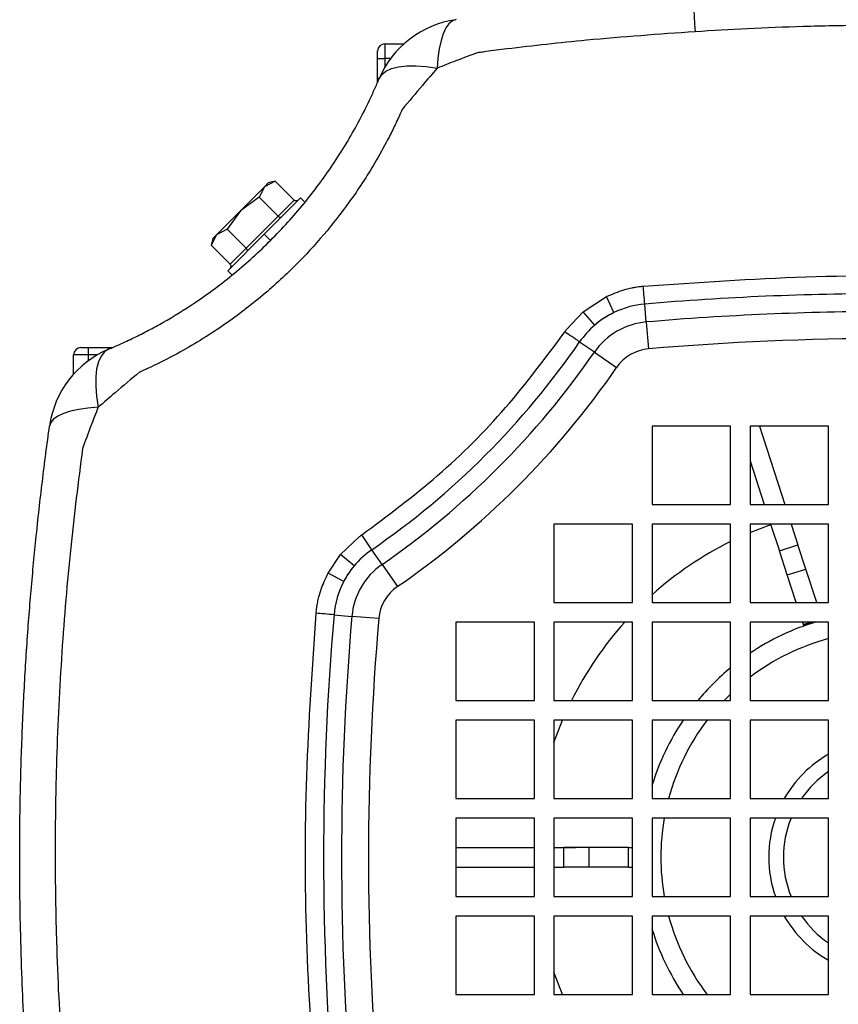
# Model space of a CAD drawing. Units: millimetres. Extents: x -1230 to 2379, y -1215 to 1383.
# Drawn here: x -477 to -394, y 187 to 287 of the extents above; entities that cross this region are included whole.
import ezdxf

# ---------------------------------------------------------------- set-up
doc = ezdxf.new("R2010")
doc.units = ezdxf.units.MM

msp = doc.modelspace()

# ---------------------------------------------------------------- linework, layer by layer
at = {"color": 7, "linetype": 'Continuous', "lineweight": 25}
for p, q in [((-440.08, 284.69), (-440.08, 283.19)), ((-440.08, 284.69), (-438.13, 284.69)), ((-440.83, 283.19), (-440.83, 283.94)), ((-440.83, 283.19), (-440.08, 283.19)), ((-440.83, 281.19), (-440.83, 283.19)), ((-440.08, 283.19), (-440.08, 282.3)), ((-439.49, 283.19), (-440.08, 283.19)), ((-440.83, 280.74), (-440.83, 281.19)), ((-440.83, 281.19), (-440.64, 281.19)), ((-451.28, 270.67), (-452.35, 270.11)), ((-451.97, 270.49), (-452.35, 270.11)), ((-451.27, 270.67), (-451.97, 270.49)), ((-449.34, 268.73), (-451.28, 270.67)), ((-452.35, 270.11), (-454.8, 267.66)), ((-452.35, 270.11), (-452.91, 269.04)), ((-452.91, 269.04), (-454.8, 267.66)), ((-450.98, 267.1), (-452.91, 269.04)), ((-448.68, 268.97), (-452.4, 265.26)), ((-450.98, 267.1), (-449.34, 268.73)), ((-448.23, 268.52), (-448.68, 268.97)), ((-454.8, 267.66), (-457.25, 265.21)), ((-454.8, 267.66), (-456.18, 265.77)), ((-454.24, 263.83), (-450.98, 267.1)), ((-456.18, 265.77), (-457.25, 265.21)), ((-454.24, 263.83), (-456.18, 265.77)), ((-452.4, 265.26), (-456.11, 261.54)), ((-452.4, 265.26), (-451.76, 264.62)), ((-457.25, 265.21), (-457.81, 264.14)), ((-457.63, 264.83), (-457.81, 264.14)), ((-457.25, 265.21), (-457.63, 264.83)), ((-455.87, 262.2), (-457.81, 264.14)), ((-455.87, 262.2), (-454.24, 263.83)), ((-456.11, 261.54), (-455.66, 261.09)), ((-419.86, 257.33), (-417.47, 258.9)), ((-416.71, 257.26), (-417.47, 258.9)), ((-421.56, 255.53), (-419.86, 257.33)), ((-418.67, 255.98), (-419.86, 257.33)), ((-413.41, 256.3), (-413.57, 258.13)), ((-413.41, 256.3), (-413.18, 253.56)), ((-418.7, 253.22), (-420.21, 254.26)), ((-471.08, 253.69), (-470.33, 253.69)), ((-470.33, 253.69), (-470.33, 252.94)), ((-470.33, 253.69), (-468.33, 253.69)), ((-468.33, 253.69), (-467.88, 253.69)), ((-468.33, 253.69), (-468.33, 253.5)), ((-418.7, 253.22), (-416.44, 251.66)), ((-470.33, 252.94), (-471.83, 252.94)), ((-471.83, 250.98), (-471.83, 252.94)), ((-469.44, 252.94), (-470.33, 252.94)), ((-470.33, 252.94), (-470.33, 252.35)), ((-404.83, 245.69), (-412.83, 245.69)), ((-412.83, 245.69), (-412.83, 237.69)), ((-404.83, 237.69), (-404.83, 245.69)), ((-394.83, 245.69), (-402.83, 245.69)), ((-402.83, 245.69), (-402.83, 237.69)), ((-401.87, 245.69), (-399.27, 237.69)), ((-394.83, 237.69), (-394.83, 245.69)), ((-402.83, 242.15), (-401.38, 237.69)), ((-412.83, 237.69), (-404.83, 237.69)), ((-402.83, 237.69), (-394.83, 237.69)), ((-414.83, 235.69), (-422.83, 235.69)), ((-422.83, 235.69), (-422.83, 227.69)), ((-414.83, 227.69), (-414.83, 235.69)), ((-404.83, 235.69), (-412.83, 235.69)), ((-412.83, 235.69), (-412.83, 227.69)), ((-404.83, 227.69), (-404.83, 235.69)), ((-394.83, 235.69), (-402.83, 235.69)), ((-402.83, 235.69), (-402.83, 227.69)), ((-402.83, 234.81), (-400.71, 235.63)), ((-400.73, 235.69), (-399.84, 232.96)), ((-398.62, 235.69), (-397.94, 233.57)), ((-394.83, 227.69), (-394.83, 235.69)), ((-444.59, 232.58), (-442.67, 234.41)), ((-399.84, 232.96), (-397.94, 233.57)), ((-397.13, 231.1), (-397.94, 233.57)), ((-445.87, 230.66), (-444.59, 232.58)), ((-443.22, 231.41), (-444.59, 232.58)), ((-440.36, 231.56), (-441.4, 233.07)), ((-399.04, 230.49), (-399.84, 232.96)), ((-440.36, 231.56), (-438.8, 229.3)), ((-399.04, 230.49), (-397.13, 231.1)), ((-396.02, 227.69), (-397.13, 231.1)), ((-444.27, 229.84), (-445.87, 230.66)), ((-398.13, 227.69), (-399.04, 230.49)), ((-422.83, 227.69), (-414.83, 227.69)), ((-412.83, 227.69), (-404.83, 227.69)), ((-402.83, 227.69), (-394.83, 227.69)), ((-445.27, 226.43), (-443.44, 226.27)), ((-440.7, 226.04), (-443.44, 226.27)), ((-424.83, 225.69), (-432.83, 225.69)), ((-432.83, 225.69), (-432.83, 217.69)), ((-424.83, 217.69), (-424.83, 225.69)), ((-422.83, 225.69), (-422.83, 217.69)), ((-414.83, 225.69), (-422.83, 225.69)), ((-414.83, 217.69), (-414.83, 225.69)), ((-404.83, 225.69), (-412.83, 225.69)), ((-412.83, 225.69), (-412.83, 217.69)), ((-404.83, 217.69), (-404.83, 225.69)), ((-394.83, 225.69), (-402.83, 225.69)), ((-402.83, 225.69), (-402.83, 217.69)), ((-397.48, 225.69), (-397.4, 225.44)), ((-397.4, 225.44), (-396.65, 225.69)), ((-397.4, 225.44), (-397.39, 225.43)), ((-397.39, 225.43), (-396.59, 225.69)), ((-397.35, 225.31), (-397.39, 225.43)), ((-396.17, 225.69), (-397.35, 225.31)), ((-394.83, 217.69), (-394.83, 225.69)), ((-405.48, 217.69), (-404.83, 218.34)), ((-432.83, 217.69), (-424.83, 217.69)), ((-422.83, 217.69), (-414.83, 217.69)), ((-412.83, 217.69), (-404.83, 217.69)), ((-402.83, 217.69), (-394.83, 217.69)), ((-424.83, 215.69), (-432.83, 215.69)), ((-432.83, 215.69), (-432.83, 207.69)), ((-424.83, 207.69), (-424.83, 215.69)), ((-414.83, 215.69), (-422.83, 215.69)), ((-422.83, 215.69), (-422.83, 207.69)), ((-422.83, 213.41), (-421.95, 215.69)), ((-414.83, 207.69), (-414.83, 215.69)), ((-404.83, 215.69), (-412.83, 215.69)), ((-412.83, 215.69), (-412.83, 207.69)), ((-404.83, 207.69), (-404.83, 215.69)), ((-394.83, 215.69), (-402.83, 215.69)), ((-402.83, 215.69), (-402.83, 207.69)), ((-394.83, 207.69), (-394.83, 215.69)), ((-432.83, 207.69), (-424.83, 207.69)), ((-422.83, 207.69), (-414.83, 207.69)), ((-412.83, 207.69), (-404.83, 207.69)), ((-402.83, 207.69), (-394.83, 207.69)), ((-432.83, 205.69), (-432.83, 197.69)), ((-424.83, 205.69), (-432.83, 205.69)), ((-424.83, 197.69), (-424.83, 205.69)), ((-414.83, 205.69), (-422.83, 205.69)), ((-422.83, 205.69), (-422.83, 197.69)), ((-414.83, 197.69), (-414.83, 205.69)), ((-404.83, 205.69), (-412.83, 205.69)), ((-412.83, 205.69), (-412.83, 197.69)), ((-404.83, 197.69), (-404.83, 205.69)), ((-394.83, 205.69), (-402.83, 205.69)), ((-402.83, 205.69), (-402.83, 197.69)), ((-394.83, 197.69), (-394.83, 205.69)), ((-432.83, 202.69), (-424.83, 202.69)), ((-422.83, 202.69), (-421.83, 202.69)), ((-421.83, 200.69), (-421.83, 202.69)), ((-419.23, 202.69), (-421.83, 202.69)), ((-419.23, 200.69), (-419.23, 202.69)), ((-415.24, 202.69), (-419.23, 202.69)), ((-415.24, 200.69), (-415.24, 202.69)), ((-415.24, 202.69), (-414.83, 202.69)), ((-432.83, 200.69), (-424.83, 200.69)), ((-422.83, 200.69), (-421.83, 200.69)), ((-419.23, 200.69), (-421.83, 200.69)), ((-415.24, 200.69), (-419.23, 200.69)), ((-415.24, 200.69), (-414.83, 200.69)), ((-432.83, 197.69), (-424.83, 197.69)), ((-422.83, 197.69), (-414.83, 197.69)), ((-412.83, 197.69), (-404.83, 197.69)), ((-402.83, 197.69), (-394.83, 197.69)), ((-424.83, 195.69), (-432.83, 195.69)), ((-432.83, 195.69), (-432.83, 187.69)), ((-424.83, 187.69), (-424.83, 195.69)), ((-422.83, 195.69), (-422.83, 187.69)), ((-414.83, 195.69), (-422.83, 195.69)), ((-414.83, 187.69), (-414.83, 195.69)), ((-404.83, 195.69), (-412.83, 195.69)), ((-412.83, 195.69), (-412.83, 187.69)), ((-404.83, 187.69), (-404.83, 195.69)), ((-394.83, 195.69), (-402.83, 195.69)), ((-402.83, 195.69), (-402.83, 187.69)), ((-394.83, 187.69), (-394.83, 195.69)), ((-421.95, 187.69), (-422.83, 189.97)), ((-432.83, 187.69), (-424.83, 187.69)), ((-422.83, 187.69), (-414.83, 187.69)), ((-412.83, 187.69), (-404.83, 187.69)), ((-402.83, 187.69), (-394.83, 187.69))]:
    msp.add_line(p, q, dxfattribs=at)
at = {"color": 7, "linetype": 'Continuous', "lineweight": 25, "flags": 128}
for points in [[(-408.66, 289.57), (-408.65, 289.51), (-408.64, 289.33), (-408.63, 289.03), (-408.6, 288.61), (-408.57, 288.09), (-408.53, 287.46), (-408.49, 286.73), (-408.44, 285.92)], [(-432.82, 287.15), (-433.19, 287.02), (-433.54, 286.73), (-433.85, 286.3), (-434.12, 285.72), (-434.35, 285.01), (-434.54, 284.17), (-434.67, 283.23), (-434.76, 282.19)], [(-440.67, 281.12), (-440.39, 281.54), (-439.97, 281.89), (-439.4, 282.16), (-438.69, 282.34), (-437.85, 282.44), (-436.91, 282.45), (-435.87, 282.36), (-434.76, 282.19)], [(-413.57, 258.13), (-413.59, 258.37), (-413.61, 258.62), (-413.63, 258.86), (-413.65, 259.1), (-413.67, 259.33), (-413.69, 259.55), (-413.71, 259.76), (-413.73, 259.95)], [(-420.21, 254.26), (-420.41, 254.4), (-420.62, 254.54), (-420.82, 254.68), (-421.01, 254.81), (-421.2, 254.94), (-421.38, 255.06), (-421.55, 255.18), (-421.72, 255.29)], [(-468.26, 253.52), (-468.68, 253.25), (-469.03, 252.83), (-469.3, 252.25), (-469.48, 251.54), (-469.58, 250.71), (-469.58, 249.76), (-469.5, 248.72), (-469.33, 247.6)], [(-469.33, 247.6), (-470.37, 247.52), (-471.31, 247.38), (-472.15, 247.2), (-472.86, 246.97), (-473.44, 246.7), (-473.87, 246.39), (-474.16, 246.05), (-474.29, 245.68)], [(-441.4, 233.07), (-441.54, 233.27), (-441.68, 233.48), (-441.82, 233.67), (-441.95, 233.87), (-442.08, 234.06), (-442.2, 234.24), (-442.32, 234.41), (-442.43, 234.58)], [(-445.27, 226.43), (-445.51, 226.45), (-445.76, 226.47), (-446, 226.49), (-446.24, 226.51), (-446.47, 226.53), (-446.69, 226.55), (-446.9, 226.57), (-447.09, 226.59)]]:
    msp.add_lwpolyline(points, dxfattribs=at)
at = {"color": 7, "linetype": 'Continuous', "lineweight": 25}
for centre, radius, start, end in [((-431.45, 277.24), 10, 97.9025, 157.1757), ((-440.08, 283.94), 0.75, 90, 180), ((-388.83, -29.81), 289, 90, 94.9113), ((-412.8, 249.16), 9, 115.7575, 130.7307), ((-412.8, 249.16), 9, 94.9113, 115.7575), ((-388.83, -29.81), 287.17, 90, 94.9113), ((-412.8, 249.16), 7.17, 94.9113, 145.4405), ((-412.8, 249.16), 9, 130.7307, 145.4405), ((-488.32, 301.18), 82.7, 304.5595, 325.4405), ((-388.83, -29.81), 284.42, 85.0887, 94.9113), ((-464.38, 244.31), 10, 112.8243, 172.0975), ((-471.08, 252.94), 0.75, 90, 180), ((-488.32, 301.18), 84.53, 304.5595, 325.4405), ((-412.8, 249.16), 4.42, 94.9113, 145.4405), ((-488.32, 301.18), 87.28, 304.5595, 325.4405), ((-388.83, 201.69), 35.96, 116.4169, 131.8629), ((-436.3, 225.66), 9, 124.5595, 140.2466), ((-436.3, 225.66), 9, 140.2466, 152.3079), ((-436.3, 225.66), 7.17, 124.5595, 175.0887), ((-436.3, 225.66), 9, 152.3079, 175.0887), ((-436.3, 225.66), 4.42, 124.5595, 175.0887), ((-157.33, 201.69), 289, 175.0887, 184.9113), ((-157.33, 201.69), 287.17, 175.0887, 184.9113), ((-157.33, 201.69), 284.42, 175.0887, 184.9113), ((-388.83, 201.69), 35.96, 138.1371, 153.5831), ((-388.83, 201.69), 25.09, 106.9234, 123.9226), ((-388.83, 201.69), 23.1, 105.0577, 127.3138), ((-388.83, 201.69), 25.09, 129.6277, 140.3723), ((-388.83, 201.69), 25.09, 146.0774, 163.0766), ((-388.83, 201.69), 23.1, 142.6862, 164.9423), ((-388.83, 201.69), 12.1, 119.727, 150.273), ((-388.83, 201.69), 10.6, 124.4744, 145.5256), ((-388.83, 201.69), 23.1, 170.0264, 189.9736), ((-388.83, 201.69), 12.1, 160.6961, 199.3039), ((-388.83, 201.69), 10.6, 157.8298, 202.1702), ((-388.83, 201.69), 23.1, 195.0577, 217.3138), ((-388.83, 201.69), 12.1, 209.727, 240.273), ((-388.83, 201.69), 10.6, 214.4744, 235.5256), ((-388.83, 201.69), 25.09, 196.9234, 213.9226)]:
    msp.add_arc(centre, radius, start, end, dxfattribs=at)
for points, knots in [([(-347.13, 283.78), (-350.49, 284.21), (-357.39, 285.08), (-367.94, 285.95), (-377.28, 286.42), (-385.13, 286.58), (-391.34, 286.58), (-397.31, 286.46), (-402.98, 286.24), (-406.66, 286.02), (-408.44, 285.92)], [0, 0, 0, 0, 0.1652002, 0.339591, 0.5169531, 0.6214767, 0.7229358, 0.8202161, 0.9130672, 1, 1, 1, 1]), ([(-408.44, 285.92), (-412.13, 285.66), (-418.54, 285.2), (-425.65, 284.41), (-429.26, 283.96), (-430.2, 283.83), (-430.44, 283.8), (-430.51, 283.79), (-430.52, 283.79), (-430.53, 283.79), (-430.53, 283.79), (-430.53, 283.79), (-430.53, 283.79), (-430.53, 283.79)], [0, 0, 0, 0, 0.499991, 0.869524, 0.966535, 0.991472, 0.997806, 0.999422, 0.999841, 0.999953, 0.999984, 0.999994, 1, 1, 1, 1]), ([(-430.53, 283.79), (-431.3, 283.52), (-432.72, 283.01), (-434.12, 282.45), (-434.76, 282.19)], [0, 0, 0, 0, 0.543334, 1, 1, 1, 1]), ([(-434.76, 282.19), (-435.26, 281.61), (-436.46, 280.22), (-437.63, 278.8), (-438.32, 277.98)], [0, 0, 0, 0, 0.4182433, 1, 1, 1, 1]), ([(-468.26, 253.52), (-468.07, 253.61), (-467.71, 253.76), (-466.84, 254.14), (-465.65, 254.7), (-464.18, 255.45), (-462.08, 256.6), (-459.09, 258.45), (-455.38, 261.22), (-451.66, 264.6), (-448.3, 268.31), (-445.31, 272.33), (-443.15, 275.91), (-441.92, 278.35), (-441.39, 279.49), (-441.04, 280.24), (-440.81, 280.77), (-440.67, 281.12)], [0, 0, 0, 0, 0.017129, 0.032423, 0.073265, 0.114256, 0.155999, 0.251821, 0.376451, 0.501628, 0.62614, 0.749848, 0.875219, 0.937925, 0.953622, 0.969141, 1, 1, 1, 1]), ([(-438.32, 277.98), (-438.32, 277.96), (-438.34, 277.93), (-438.36, 277.87), (-438.4, 277.78), (-438.47, 277.63), (-438.59, 277.37), (-438.81, 276.89), (-439.21, 276.04), (-439.97, 274.55), (-441.42, 271.93), (-444.32, 267.48), (-448.25, 262.86), (-452.72, 258.78), (-456.75, 255.73), (-460.37, 253.51), (-463, 252.16), (-464.18, 251.6), (-464.71, 251.36), (-464.94, 251.26), (-465.04, 251.21), (-465.08, 251.19), (-465.1, 251.18), (-465.11, 251.18), (-465.12, 251.18)], [0, 0, 0, 0, 0.001528, 0.002724, 0.004859, 0.008672, 0.01548, 0.027635, 0.049338, 0.088092, 0.157346, 0.280711, 0.499086, 0.623756, 0.749256, 0.889533, 0.951419, 0.978627, 0.990594, 0.995859, 0.998175, 0.999195, 0.999595, 1, 1, 1, 1]), ([(-448.89, 268.77), (-448.92, 268.74), (-449, 268.67), (-449.14, 268.65), (-449.26, 268.67), (-449.32, 268.71), (-449.34, 268.73)], [0, 0, 0, 0, 0.287617, 0.585442, 0.804255, 1, 1, 1, 1]), ([(-450.98, 267.1), (-450.95, 267.08), (-450.91, 267.04), (-450.84, 267), (-450.76, 266.98), (-450.69, 266.98), (-450.66, 267), (-450.64, 267.01)], [0, 0, 0, 0, 0.164413, 0.34581, 0.5409, 0.776285, 1, 1, 1, 1]), ([(-454.24, 263.83), (-454.22, 263.81), (-454.18, 263.77), (-454.14, 263.7), (-454.12, 263.62), (-454.12, 263.55), (-454.14, 263.52), (-454.15, 263.5)], [0, 0, 0, 0, 0.164413, 0.34581, 0.5409, 0.776285, 1, 1, 1, 1]), ([(-455.87, 262.2), (-455.86, 262.18), (-455.82, 262.13), (-455.79, 262.04), (-455.8, 261.94), (-455.83, 261.83), (-455.88, 261.77), (-455.91, 261.74)], [0, 0, 0, 0, 0.164413, 0.34581, 0.5409, 0.776285, 1, 1, 1, 1]), ([(-413.73, 259.95), (-408.2, 260.34), (-397.14, 261.1), (-380.51, 261.09), (-369.46, 260.33), (-363.92, 259.95)], [0, 0, 0, 0, 0.33347, 0.666486, 1, 1, 1, 1]), ([(-417.47, 258.9), (-416.88, 259.15), (-416.04, 259.51), (-415.02, 259.76), (-414.52, 259.86), (-414.3, 259.9), (-414.2, 259.91)], [0, 0, 0, 0, 0.5551109, 0.8024157, 0.9128258, 1, 1, 1, 1]), ([(-414.2, 259.91), (-414.2, 259.91), (-414.2, 259.91), (-414.2, 259.91), (-414.19, 259.91), (-414.19, 259.91), (-414.19, 259.91), (-414.18, 259.92), (-414.17, 259.92), (-414.15, 259.92), (-414.1, 259.92), (-414.03, 259.93), (-413.9, 259.94), (-413.8, 259.95), (-413.73, 259.95)], [0, 0, 0, 0, 0.001699, 0.003033, 0.005416, 0.009672, 0.017271, 0.030841, 0.055073, 0.098345, 0.175616, 0.3136, 0.56, 1, 1, 1, 1]), ([(-416.71, 257.26), (-417.1, 257.06), (-417.8, 256.7), (-418.41, 256.2), (-418.67, 255.98)], [0, 0, 0, 0, 0.561931, 1, 1, 1, 1]), ([(-442.43, 234.58), (-439.81, 236.54), (-434.56, 240.45), (-427.58, 247.42), (-423.67, 252.67), (-421.72, 255.29)], [0, 0, 0, 0, 0.333711, 0.666561, 1, 1, 1, 1]), ([(-421.72, 255.29), (-421.69, 255.34), (-421.63, 255.42), (-421.58, 255.49), (-421.56, 255.53)], [0, 0, 0, 0, 0.56, 1, 1, 1, 1]), ([(-465.12, 251.18), (-465.95, 250.48), (-467.36, 249.29), (-468.75, 248.09), (-469.33, 247.6)], [0, 0, 0, 0, 0.588433, 1, 1, 1, 1]), ([(-469.33, 247.6), (-469.57, 246.98), (-470.13, 245.58), (-470.64, 244.16), (-470.93, 243.38)], [0, 0, 0, 0, 0.447457, 1, 1, 1, 1]), ([(-476.71, 181.86), (-476.78, 183.04), (-476.94, 185.7), (-477.13, 190.09), (-477.25, 194.24), (-477.32, 198.49), (-477.34, 202.43), (-477.3, 206.68), (-477.21, 210.42), (-477.07, 214.72), (-476.83, 219.77), (-476.45, 225.64), (-476.04, 230.42), (-475.67, 234.24), (-475.36, 237.11), (-475.02, 240.04), (-474.67, 242.87), (-474.41, 244.76), (-474.29, 245.68)], [0, 0, 0, 0, 0.055327, 0.125089, 0.206138, 0.250005, 0.324302, 0.390671, 0.449112, 0.499625, 0.592741, 0.686053, 0.774995, 0.817587, 0.866332, 0.910194, 0.955796, 1, 1, 1, 1]), ([(-470.93, 243.38), (-471.35, 240.02), (-472.22, 233.12), (-473.09, 222.57), (-473.56, 213.23), (-473.72, 205.38), (-473.72, 199.17), (-473.6, 193.2), (-473.38, 187.53), (-473.16, 183.85), (-473.06, 182.08)], [0, 0, 0, 0, 0.1652, 0.339591, 0.516953, 0.621477, 0.722936, 0.820216, 0.913067, 1, 1, 1, 1]), ([(-442.67, 234.41), (-442.63, 234.44), (-442.55, 234.5), (-442.47, 234.55), (-442.43, 234.58)], [0, 0, 0, 0, 0.500083, 1, 1, 1, 1]), ([(-443.22, 231.41), (-443.44, 231.14), (-443.83, 230.64), (-444.13, 230.09), (-444.27, 229.84)], [0, 0, 0, 0, 0.553084, 1, 1, 1, 1]), ([(-447.05, 227.06), (-447.03, 227.18), (-447, 227.4), (-446.92, 227.8), (-446.78, 228.38), (-446.48, 229.38), (-446.11, 230.16), (-445.87, 230.66)], [0, 0, 0, 0, 0.0999336, 0.1786343, 0.3188077, 0.5650922, 1, 1, 1, 1]), ([(-447.09, 226.59), (-447.09, 226.68), (-447.07, 226.83), (-447.06, 226.99), (-447.05, 227.06)], [0, 0, 0, 0, 0.56, 1, 1, 1, 1]), ([(-447.1, 176.79), (-447.48, 182.32), (-448.24, 193.37), (-448.23, 210.01), (-447.47, 221.06), (-447.09, 226.59)], [0, 0, 0, 0, 0.3334697, 0.6664862, 1, 1, 1, 1]), ([(-422.83, 202.69), (-422.47, 202.69), (-421.71, 202.69), (-421.01, 202.69), (-420.64, 202.69)], [0, 0, 0, 0, 0.472769, 1, 1, 1, 1])]:
    msp.add_open_spline(points, degree=3, knots=knots, dxfattribs=at)

doc.saveas('drawing.dxf')
